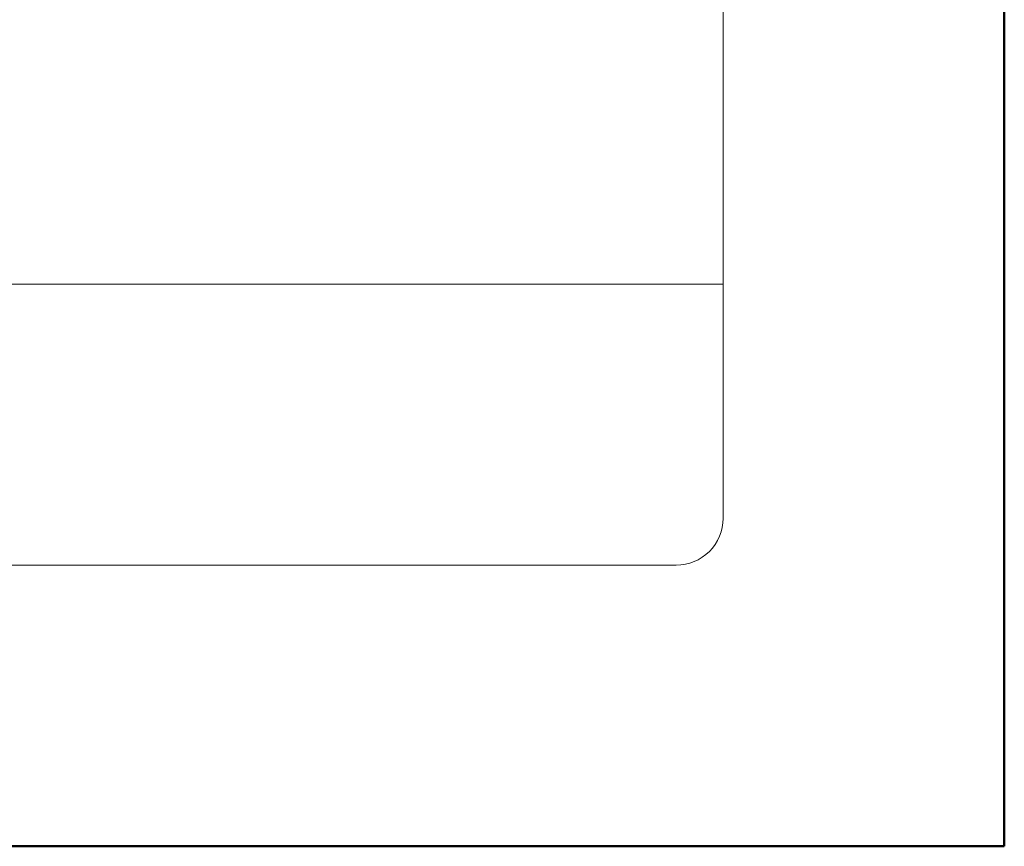
# Model space of a CAD drawing. Units: millimetres. Extents: x -44 to 13576, y 0 to 30098.
# Drawn here: x 6346 to 6388, y 20963 to 20998 of the extents above; entities that cross this region are included whole.
import ezdxf
from ezdxf.enums import TextEntityAlignment as Align

# ---------------------------------------------------------------- set-up
doc = ezdxf.new("R2010")
doc.units = ezdxf.units.MM
doc.layers.add('TOPWET_VYKRESOVE_POLE', color=254, linetype='Continuous', lineweight=13)
doc.layers.add('TOPWET_ZAKLAD_TENKOU', color=142, linetype='Continuous', lineweight=13)
doc.styles.add('BOLD_ARIAL_NARROW', font='txt')
doc.styles.add('REGULAR_ARIAL_NARROW', font='ARIALN.TTF')

# ---------------------------------------------------------------- blocks, each defined once
blk = doc.blocks.new('*U6')
at = {"layer": 'TOPWET_VYKRESOVE_POLE', "linetype": 'Continuous', "ltscale": 10}
blk.add_line((-90, 12), (90, 12), dxfattribs=at)
at = {"layer": 'TOPWET_VYKRESOVE_POLE', "color": 243, "lineweight": 50, "ltscale": 10}
blk.add_lwpolyline([(-90, 297), (-114, 297), (-114, 0), (96, 0), (96, 297)], close=True, dxfattribs=at)
at = {"layer": 'TOPWET_VYKRESOVE_POLE', "ltscale": 10}
blk.add_lwpolyline([(90, 285.333), (38.5, 285.333, -0.414214), (37.5, 286.333), (37.5, 291), (-89, 291, 0.414214), (-90, 290), (-90, 7, 0.414214), (-89, 6), (89, 6, 0.414214), (90, 7), (90, 285.333)], format="xyb", close=True, dxfattribs=at)
at = {"color": 7, "style": 'BOLD_ARIAL_NARROW'}
blk.add_attdef('01_OZNAČENÍ_VÝKRESU', text='', height=3, dxfattribs=at).set_placement((90, 291), align=Align.TOP_RIGHT)
at = {"color": 7}
for tag, p, height, style in [('03_A_NADPIS_HLAVNÍ_2_ŘADKY', (-87.5, 29.55), 3, 'BOLD_ARIAL_NARROW'), ('02_NADPIS_HLAVNÍ', (-87.5, 27.5), 3, 'BOLD_ARIAL_NARROW'), ('03_B_NADPIS_HLAVNÍ_2_ŘADKY', (-87.5, 25.35), 3, 'BOLD_ARIAL_NARROW'), ('04_KÓD_NEBO_PODNADPIS', (-87.5, 20), 2.2, 'REGULAR_ARIAL_NARROW'), ('07_REZERVNÍ_POLE', (-44.5, 20), 2.2, 'REGULAR_ARIAL_NARROW'), ('08_VÁHA_KG', (-44.5, 14), 2.2, 'REGULAR_ARIAL_NARROW'), ('05_TYP', (-87.5, 14), 2.2, 'REGULAR_ARIAL_NARROW'), ('06_MĚŘÍTKO', (-87.5, 8), 2.2, 'REGULAR_ARIAL_NARROW'), ('09_MATERIÁL', (-44.5, 8), 2.2, 'REGULAR_ARIAL_NARROW')]:
    blk.add_attdef(tag, p, '', height=height, dxfattribs=dict(at, style=style))

msp = doc.modelspace()

# ---------------------------------------------------------------- block references
at = {"layer": 'TOPWET_ZAKLAD_TENKOU', "ltscale": 40, "xscale": 2, "yscale": 2, "zscale": 2}
msp.add_blockref('*U6', (6196.388, 20962.5), dxfattribs=at)

doc.saveas('drawing.dxf')
